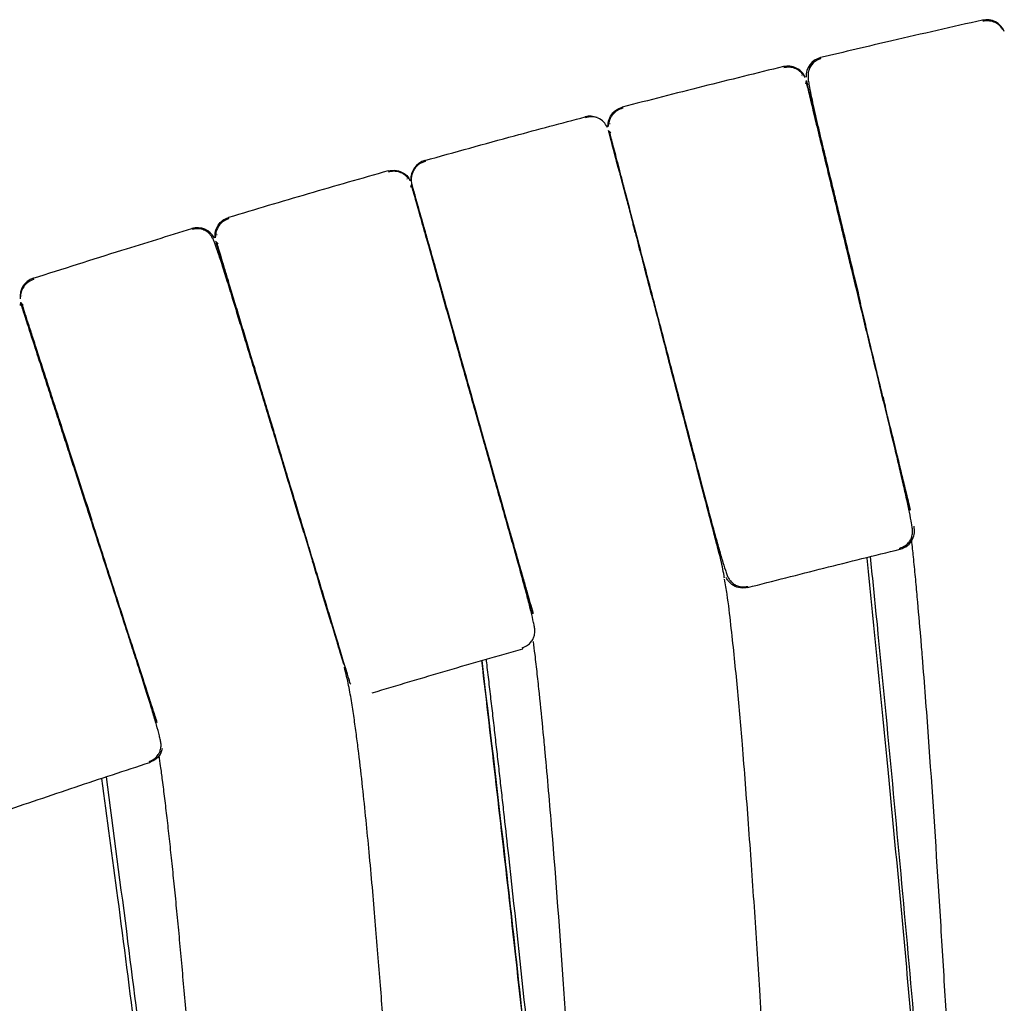
# Model space of a CAD drawing. Units: millimetres. Extents: x 100 to 3238, y 51 to 2000.
# Drawn here: x 970 to 1022, y 854 to 906 of the extents above; entities that cross this region are included whole.
import ezdxf

# ---------------------------------------------------------------- set-up
doc = ezdxf.new("R2010")
doc.units = ezdxf.units.MM
doc.header["$LTSCALE"] = 10

msp = doc.modelspace()

# ---------------------------------------------------------------- linework, layer by layer
at = {"color": 7, "linetype": 'Continuous', "lineweight": 25}
for p, q in [((1021.55, 905.257), (1021.549, 905.256)), ((1011.127, 902.847), (1011.118, 902.844)), ((1011.375, 902.521), (1011.357, 902.596)), ((1011.373, 902.531), (1011.36, 902.583)), ((1011.36, 902.583), (1011.369, 902.544)), ((1001.078, 900.321), (1001.069, 900.32)), ((1001.5, 898.041), (1001.008, 899.924)), ((991.373, 898.405), (991.39, 898.343)), ((990.441, 897.428), (990.432, 897.424)), ((990.608, 897.353), (990.57, 897.4)), ((990.693, 897.123), (990.704, 897.087)), ((980.402, 894.48), (980.385, 894.362)), ((980.417, 894.183), (980.421, 894.17)), ((980.497, 894.517), (980.488, 894.516)), ((970.242, 890.913), (970.221, 890.977)), ((970.282, 891.316), (970.281, 891.315)), ((1014.176, 890.919), (1014.452, 889.777)), ((996.961, 874.913), (996.884, 875.186)), ((996.969, 874.873), (997.01, 874.675)), ((997.024, 874.69), (997.002, 874.766)), ((997.019, 874.706), (997.024, 874.69)), ((986.806, 873.089), (986.8, 873.107)), ((987.125, 872.036), (986.96, 872.58)), ((987.381, 871.189), (987.377, 871.202)), ((987.454, 871.021), (987.493, 870.977)), ((977.345, 868.972), (977.345, 868.973))]:
    msp.add_line(p, q, dxfattribs=at)
at = {"color": 7, "linetype": 'Continuous', "lineweight": 25, "flags": 128}
msp.add_lwpolyline([(1000.885, 900.235), (1000.926, 900.159), (1000.93, 900.151)], dxfattribs=at)
at = {"color": 7, "linetype": 'Continuous', "lineweight": 25}
for centre, start, end in [((1020.797, 904.777), 22.975, 102.5864), ((1012.332, 902.818), 103.4737, 183.0717), ((1000.027, 899.722), 68.1867, 104.769), ((991.643, 897.442), 105.6557, 184.4592), ((979.464, 893.88), 27.3529, 106.9507), ((971.173, 891.283), 107.8378, 187.4487)]:
    msp.add_arc(centre, 1, start, end, dxfattribs=at)
for points, knots in [([(1020.579, 905.753), (1018.994, 905.395), (1016.164, 904.757), (1013.341, 904.086), (1012.099, 903.79)], [0, 0, 0, 0, 0.559999, 1, 1, 1, 1]), ([(1021.638, 905.278), (1021.574, 905.357), (1021.444, 905.516), (1021.171, 905.664), (1020.877, 905.731), (1020.685, 905.704), (1020.593, 905.691)], [0, 0, 0, 0, 0.255448, 0.51492, 0.766433, 1, 1, 1, 1]), ([(1021.718, 905.167), (1021.692, 905.221), (1021.657, 905.295), (1021.616, 905.276), (1021.604, 905.271)], [0, 0, 0, 0, 0.72125, 1, 1, 1, 1]), ([(1011.272, 902.756), (1011.24, 902.831), (1011.151, 903.041), (1010.858, 903.248), (1010.496, 903.368), (1010.266, 903.336), (1010.151, 903.32)], [0, 0, 0, 0, 0.176697, 0.496763, 0.747962, 1, 1, 1, 1]), ([(1012.114, 903.729), (1012.07, 903.717), (1011.982, 903.691), (1011.862, 903.629), (1011.756, 903.554), (1011.631, 903.433), (1011.521, 903.261), (1011.446, 903.031), (1011.43, 902.786), (1011.462, 902.542), (1011.521, 902.199), (1011.613, 901.735), (1011.739, 901.15), (1011.882, 900.522), (1012.035, 899.868), (1012.196, 899.191), (1012.373, 898.458), (1012.578, 897.61), (1012.79, 896.731), (1013.002, 895.852), (1013.206, 895.01), (1013.428, 894.091), (1013.668, 893.098), (1013.925, 892.034), (1014.102, 891.299), (1014.193, 890.923)], [0, 0, 0, 0, 0.007329, 0.014751, 0.022436, 0.030552, 0.048647, 0.070192, 0.105536, 0.14936, 0.195536, 0.261818, 0.324637, 0.384104, 0.440306, 0.493322, 0.545682, 0.604408, 0.669921, 0.717379, 0.76786, 0.821367, 0.877893, 0.937434, 1, 1, 1, 1]), ([(1012.114, 903.729), (1012.114, 903.729), (1012.099, 903.791), (1012.099, 903.791), (1012.099, 903.79)], [0, 0, 0, 0, 0.006943, 1, 1, 1, 1]), ([(1010.151, 903.32), (1008.743, 902.974), (1005.925, 902.283), (1003.115, 901.558), (1001.71, 901.196)], [0, 0, 0, 0, 0.500001, 1, 1, 1, 1]), ([(1011.207, 902.875), (1011.142, 902.949), (1011.011, 903.096), (1010.749, 903.236), (1010.458, 903.304), (1010.264, 903.274), (1010.166, 903.259)], [0, 0, 0, 0, 0.250372, 0.500322, 0.749719, 1, 1, 1, 1]), ([(1011.294, 902.767), (1011.265, 902.822), (1011.227, 902.893), (1011.189, 902.872), (1011.18, 902.867)], [0, 0, 0, 0, 0.762489, 1, 1, 1, 1]), ([(1011.318, 902.416), (1011.329, 902.474), (1011.344, 902.55), (1011.355, 902.538), (1011.357, 902.534)], [0, 0, 0, 0, 0.755156, 1, 1, 1, 1]), ([(1016.243, 878.109), (1016.29, 878.123), (1016.382, 878.15), (1016.505, 878.216), (1016.61, 878.292), (1016.727, 878.408), (1016.828, 878.568), (1016.9, 878.773), (1016.922, 878.981), (1016.9, 879.171), (1016.851, 879.478), (1016.761, 879.957), (1016.611, 880.66), (1016.425, 881.478), (1016.21, 882.401), (1015.967, 883.417), (1015.703, 884.51), (1015.422, 885.671), (1015.131, 886.879), (1014.832, 888.115), (1014.531, 889.363), (1014.23, 890.608), (1013.958, 891.734), (1013.716, 892.739), (1013.496, 893.649), (1013.268, 894.593), (1013.028, 895.586), (1012.779, 896.617), (1012.526, 897.665), (1012.275, 898.706), (1012.062, 899.589), (1011.886, 900.317), (1011.744, 900.903), (1011.616, 901.435), (1011.505, 901.895), (1011.411, 902.281), (1011.37, 902.452), (1011.349, 902.539)], [0, 0, 0, 0, 0.0041579, 0.0081186, 0.0119947, 0.0159071, 0.0242642, 0.0339363, 0.0496025, 0.0689438, 0.0896079, 0.1305695, 0.1711084, 0.2112866, 0.2511485, 0.2907498, 0.3300534, 0.3687648, 0.4068601, 0.4443406, 0.4812061, 0.5174535, 0.553078, 0.5793953, 0.6056636, 0.6339905, 0.6647844, 0.6980423, 0.7337694, 0.7719648, 0.8126249, 0.8411124, 0.8706969, 0.9013768, 0.9331522, 0.9660276, 1, 1, 1, 1]), ([(1014.176, 890.919), (1014.099, 891.241), (1013.649, 893.105), (1012.934, 896.065), (1012.147, 899.325), (1011.536, 901.854), (1011.359, 902.586), (1011.36, 902.583)], [0.5000058, 0.5000058, 0.5000058, 0.5000058, 0.5263084, 0.652624, 0.7473616, 0.852626, 1, 1, 1, 1]), ([(1011.36, 902.583), (1011.362, 902.574), (1011.365, 902.561), (1011.399, 902.42), (1011.41, 902.375)], [0, 0, 0, 0, 0.67485, 1, 1, 1, 1]), ([(1011.6, 901.589), (1011.624, 901.49), (1011.686, 901.233), (1011.816, 900.694), (1011.986, 899.991), (1012.182, 899.177), (1012.334, 898.55), (1012.424, 898.177), (1012.436, 898.129)], [0, 0, 0, 0, 0.130205, 0.337737, 0.547474, 0.758341, 0.969203, 1, 1, 1, 1]), ([(1000.965, 900.169), (1000.966, 900.234), (1000.969, 900.43), (1001.084, 900.743), (1001.341, 901.054), (1001.587, 901.149), (1001.71, 901.196)], [0, 0, 0, 0, 0.143034, 0.429164, 0.714227, 1, 1, 1, 1]), ([(1001.726, 901.136), (1001.633, 901.103), (1001.447, 901.037), (1001.222, 900.84), (1001.054, 900.594), (1001.009, 900.402), (1000.987, 900.306)], [0, 0, 0, 0, 0.250038, 0.499903, 0.750062, 1, 1, 1, 1]), ([(1001.726, 901.135), (1001.726, 901.136), (1001.71, 901.197), (1001.71, 901.197), (1001.71, 901.196)], [0, 0, 0, 0, 0.0069429, 1, 1, 1, 1]), ([(1001.71, 901.196), (1001.71, 901.197), (1001.71, 901.197), (1001.726, 901.136), (1001.726, 901.135)], [0, 0, 0, 0, 0.9930571, 1, 1, 1, 1]), ([(991.373, 898.405), (992.938, 898.84), (995.734, 899.617), (998.538, 900.362), (999.772, 900.689)], [0, 0, 0, 0, 0.56, 1, 1, 1, 1]), ([(1000.932, 900.147), (1000.873, 900.246), (1000.752, 900.447), (1000.45, 900.641), (1000.106, 900.719), (999.89, 900.668), (999.784, 900.642)], [0, 0, 0, 0, 0.246345, 0.501958, 0.756348, 1, 1, 1, 1]), ([(1001.014, 900.311), (1001.004, 900.312), (1000.961, 900.312), (1000.963, 900.231), (1000.964, 900.169)], [0, 0, 0, 0, 0.233513, 1, 1, 1, 1]), ([(1001.515, 897.984), (1001.428, 898.318), (1001.253, 898.988), (1001.081, 899.645), (1000.994, 899.975)], [0, 0, 0, 0, 0.49808, 1, 1, 1, 1]), ([(1001.001, 899.951), (1001.005, 899.935), (1001.014, 899.899), (1001.091, 899.607), (1001.217, 899.123), (1001.394, 898.448), (1001.615, 897.602), (1001.878, 896.599), (1002.178, 895.453), (1002.509, 894.188), (1002.867, 892.822), (1003.244, 891.379), (1003.635, 889.886), (1003.9, 888.874), (1004.032, 888.367)], [0, 0, 0, 0, 0.063968, 0.149063, 0.234168, 0.319263, 0.404363, 0.489462, 0.57456, 0.659659, 0.744755, 0.829859, 0.914943, 1, 1, 1, 1]), ([(1001.002, 899.945), (1001.003, 899.943), (1001.004, 899.94), (1001.015, 899.895), (1001.018, 899.885)], [0, 0, 0, 0, 0.795614, 1, 1, 1, 1]), ([(1001.009, 899.919), (1001.01, 899.916), (1001.014, 899.9), (1001.035, 899.821), (1001.052, 899.757)], [0, 0, 0, 0, 0.179133, 1, 1, 1, 1]), ([(1001.018, 899.935), (1001.019, 899.938), (1001.022, 899.955), (1001.07, 899.894), (1001.107, 899.849)], [0, 0, 0, 0, 0.242704, 1, 1, 1, 1]), ([(1001.023, 899.942), (1001.046, 899.856), (1001.09, 899.685), (1001.191, 899.301), (1001.311, 898.843), (1001.449, 898.314), (1001.602, 897.73), (1001.792, 897.006), (1002.022, 896.126), (1002.293, 895.09), (1002.566, 894.047), (1002.835, 893.021), (1003.093, 892.033), (1003.339, 891.094), (1003.576, 890.187), (1003.838, 889.188), (1004.131, 888.067), (1004.455, 886.829), (1004.78, 885.587), (1005.102, 884.356), (1005.417, 883.153), (1005.72, 881.996), (1006.004, 880.908), (1006.271, 879.899), (1006.517, 878.983), (1006.741, 878.174), (1006.941, 877.485), (1007.088, 877.019), (1007.189, 876.726), (1007.26, 876.548), (1007.377, 876.374), (1007.538, 876.229), (1007.705, 876.137), (1007.863, 876.091), (1007.992, 876.074), (1008.132, 876.074), (1008.226, 876.094), (1008.274, 876.104)], [0, 0, 0, 0, 0.033974, 0.066849, 0.098626, 0.129306, 0.15889, 0.187378, 0.228038, 0.266233, 0.30196, 0.335219, 0.366013, 0.394339, 0.420604, 0.446914, 0.482524, 0.518765, 0.555635, 0.593122, 0.631215, 0.669919, 0.70922, 0.748827, 0.788691, 0.828867, 0.869404, 0.910366, 0.93103, 0.950369, 0.966033, 0.975706, 0.984075, 0.987996, 0.99188, 0.995843, 1, 1, 1, 1]), ([(1001.256, 898.974), (1001.266, 898.936), (1001.32, 898.731), (1001.456, 898.212), (1001.665, 897.414), (1001.912, 896.469), (1002.189, 895.412), (1002.49, 894.261), (1002.808, 893.046), (1003.135, 891.795), (1003.452, 890.585), (1003.751, 889.442), (1003.94, 888.722), (1004.032, 888.367)], [0, 0, 0, 0, 0.023039, 0.12526, 0.228856, 0.333109, 0.437267, 0.540584, 0.64235, 0.741918, 0.838725, 0.920716, 1, 1, 1, 1]), ([(991.386, 898.359), (991.268, 898.312), (991.087, 898.24), (990.896, 898.057), (990.777, 897.889), (990.696, 897.701), (990.639, 897.443), (990.671, 897.252), (990.692, 897.127)], [0, 0, 0, 0, 0.239432, 0.368349, 0.500001, 0.63166, 0.760565, 1, 1, 1, 1]), ([(989.444, 897.861), (988.05, 897.462), (985.26, 896.664), (982.48, 895.833), (981.09, 895.417)], [0, 0, 0, 0, 0.4999399, 1, 1, 1, 1]), ([(989.444, 897.861), (989.591, 897.883), (989.885, 897.927), (990.269, 897.755), (990.511, 897.545), (990.576, 897.393), (990.595, 897.347)], [0, 0, 0, 0, 0.319678, 0.639463, 0.891346, 1, 1, 1, 1]), ([(990.519, 897.46), (990.451, 897.531), (990.316, 897.674), (990.046, 897.801), (989.752, 897.856), (989.559, 897.819), (989.462, 897.8)], [0, 0, 0, 0, 0.249918, 0.500082, 0.749953, 1, 1, 1, 1]), ([(1001.539, 897.892), (1001.532, 897.92), (1001.517, 897.976), (1001.515, 897.984), (1001.514, 897.988)], [0, 0, 0, 0, 0.496238, 1, 1, 1, 1]), ([(1001.517, 897.978), (1001.517, 897.976), (1001.524, 897.952), (1001.574, 897.761), (1001.672, 897.387), (1001.818, 896.827), (1002.007, 896.105), (1002.236, 895.23), (1002.499, 894.225), (1002.789, 893.12), (1003.095, 891.949), (1003.409, 890.749), (1003.723, 889.551), (1003.931, 888.756), (1004.032, 888.367)], [0, 0, 0, 0, 0.008725, 0.094785, 0.183936, 0.275553, 0.368894, 0.463121, 0.557345, 0.650687, 0.742304, 0.831455, 0.917515, 1, 1, 1, 1]), ([(1012.536, 897.714), (1012.569, 897.578), (1012.678, 897.125), (1012.838, 896.463), (1012.968, 895.923), (1013.011, 895.745)], [0, 0, 0, 0, 0.223646, 0.743913, 1, 1, 1, 1]), ([(990.608, 897.353), (990.578, 897.407), (990.538, 897.477), (990.501, 897.454), (990.492, 897.449)], [0, 0, 0, 0, 0.763052, 1, 1, 1, 1]), ([(990.706, 897.078), (990.703, 897.088), (990.682, 897.165), (990.681, 897.168), (990.68, 897.171)], [0, 0, 0, 0, 0.131548, 1, 1, 1, 1]), ([(990.648, 897.002), (990.656, 897.06), (990.667, 897.137), (990.678, 897.125), (990.68, 897.122)], [0, 0, 0, 0, 0.753641, 1, 1, 1, 1]), ([(996.492, 872.9), (996.538, 872.916), (996.629, 872.946), (996.75, 873.017), (996.852, 873.097), (996.965, 873.217), (997.063, 873.38), (997.128, 873.587), (997.141, 873.796), (997.113, 873.985), (997.051, 874.29), (996.942, 874.766), (996.765, 875.462), (996.548, 876.273), (996.297, 877.187), (996.016, 878.193), (995.71, 879.275), (995.385, 880.426), (995.048, 881.622), (994.702, 882.846), (994.354, 884.081), (994.006, 885.312), (993.692, 886.427), (993.411, 887.422), (993.157, 888.323), (992.893, 889.258), (992.615, 890.241), (992.327, 891.262), (992.034, 892.301), (991.743, 893.332), (991.496, 894.206), (991.293, 894.927), (991.129, 895.508), (990.981, 896.033), (990.853, 896.488), (990.745, 896.87), (990.697, 897.039), (990.673, 897.126)], [0, 0, 0, 0, 0.004157, 0.00812, 0.012004, 0.015926, 0.024294, 0.033967, 0.04963, 0.06897, 0.089636, 0.130604, 0.171148, 0.21133, 0.251196, 0.290802, 0.330106, 0.368814, 0.406905, 0.444383, 0.481238, 0.517465, 0.553076, 0.579392, 0.605663, 0.633991, 0.664784, 0.698039, 0.733764, 0.771959, 0.812622, 0.841111, 0.870696, 0.901375, 0.933149, 0.966026, 1, 1, 1, 1]), ([(990.696, 897.113), (990.698, 897.108), (990.705, 897.082), (990.761, 896.884), (990.864, 896.518), (991.012, 895.994), (991.197, 895.338), (991.419, 894.553), (991.674, 893.649), (991.958, 892.641), (992.269, 891.539), (992.602, 890.36), (992.953, 889.117), (993.316, 887.829), (993.688, 886.512), (994.063, 885.183), (994.436, 883.86), (994.803, 882.56), (995.159, 881.3), (995.498, 880.097), (995.817, 878.968), (996.111, 877.926), (996.376, 876.985), (996.609, 876.161), (996.809, 875.451), (996.91, 875.092), (996.961, 874.913)], [0, 0, 0, 0, 0.010609, 0.05363, 0.096647, 0.139663, 0.18268, 0.225695, 0.268711, 0.311729, 0.354747, 0.397764, 0.440779, 0.483796, 0.526814, 0.569831, 0.612847, 0.655867, 0.698885, 0.741896, 0.784913, 0.827932, 0.870947, 0.913965, 0.956987, 1, 1, 1, 1]), ([(996.96, 874.915), (996.901, 875.126), (996.782, 875.548), (996.537, 876.414), (996.253, 877.423), (995.929, 878.571), (995.573, 879.831), (995.189, 881.19), (994.785, 882.625), (994.366, 884.11), (993.939, 885.622), (993.513, 887.133), (993.094, 888.618), (992.689, 890.053), (992.305, 891.413), (991.949, 892.672), (991.628, 893.812), (991.346, 894.81), (991.109, 895.651), (990.919, 896.323), (990.787, 896.794), (990.715, 897.045), (990.706, 897.079), (990.705, 897.083)], [0, 0, 0, 0, 0.050646, 0.1013, 0.151953, 0.201482, 0.251008, 0.300525, 0.35005, 0.399568, 0.449069, 0.498577, 0.548104, 0.597633, 0.64715, 0.696674, 0.746201, 0.795729, 0.845254, 0.894774, 0.944302, 0.99383, 1, 1, 1, 1]), ([(990.722, 897.022), (990.739, 896.964), (990.778, 896.825), (990.891, 896.423), (991.04, 895.896), (991.207, 895.303), (991.405, 894.603), (991.63, 893.803), (991.881, 892.917), (992.152, 891.955), (992.389, 891.114), (992.54, 890.579), (992.59, 890.403)], [0, 0, 0, 0, 0.09587, 0.2273, 0.328345, 0.430991, 0.534728, 0.63902, 0.743313, 0.847053, 0.949699, 1, 1, 1, 1]), ([(990.762, 896.88), (990.759, 896.89), (990.741, 896.954), (990.734, 896.981), (990.727, 897.003)], [0, 0, 0, 0, 0.141877, 1, 1, 1, 1]), ([(995.159, 881.297), (995.146, 881.343), (995.018, 881.798), (994.761, 882.71), (994.396, 884.003), (994.035, 885.281), (993.681, 886.535), (993.33, 887.779), (992.977, 889.033), (992.625, 890.277), (992.284, 891.486), (991.961, 892.63), (991.664, 893.683), (991.399, 894.623), (991.175, 895.417), (991.025, 895.948), (990.964, 896.164), (990.95, 896.214)], [0, 0, 0, 0, 0.00864, 0.084153, 0.158185, 0.23031, 0.298615, 0.368413, 0.440617, 0.514881, 0.590784, 0.667843, 0.745531, 0.823288, 0.900557, 0.976799, 1, 1, 1, 1]), ([(980.409, 894.364), (980.399, 894.444), (980.37, 894.671), (980.517, 894.998), (980.769, 895.285), (980.983, 895.373), (981.09, 895.418)], [0, 0, 0, 0, 0.176705, 0.496764, 0.747965, 1, 1, 1, 1]), ([(981.108, 895.357), (981.017, 895.321), (980.834, 895.248), (980.617, 895.043), (980.462, 894.789), (980.424, 894.596), (980.405, 894.5)], [0, 0, 0, 0, 0.250279, 0.499674, 0.749628, 1, 1, 1, 1]), ([(981.109, 895.357), (981.108, 895.357), (981.09, 895.418), (981.09, 895.418), (981.09, 895.418)], [0, 0, 0, 0, 0.006945, 1, 1, 1, 1]), ([(1013.139, 895.216), (1013.139, 895.215), (1013.251, 894.755), (1013.484, 893.786), (1013.831, 892.348), (1014.063, 891.389), (1014.176, 890.919)], [0, 0, 0, 0, 0.000908, 0.346542, 0.680201, 1, 1, 1, 1]), ([(970.867, 892.235), (972.414, 892.729), (975.178, 893.612), (977.952, 894.463), (979.173, 894.837)], [0, 0, 0, 0, 0.559998, 1, 1, 1, 1]), ([(983.903, 882.674), (983.784, 883.065), (983.547, 883.848), (983.189, 885.018), (982.837, 886.171), (982.493, 887.292), (982.164, 888.369), (981.853, 889.388), (981.566, 890.334), (981.275, 891.291), (980.987, 892.228), (980.713, 893.089), (980.527, 893.641), (980.406, 893.974), (980.33, 894.165), (980.27, 894.316), (980.187, 894.463), (980.049, 894.62), (979.862, 894.744), (979.673, 894.808), (979.518, 894.833), (979.351, 894.831), (979.242, 894.804), (979.187, 894.791)], [0, 0, 0, 0, 0.065368, 0.131067, 0.19706, 0.263305, 0.329773, 0.396429, 0.463239, 0.529972, 0.61823, 0.70586, 0.793046, 0.825679, 0.858288, 0.890787, 0.919549, 0.943375, 0.96356, 0.97288, 0.981951, 0.990951, 1, 1, 1, 1]), ([(1002.391, 894.638), (1002.364, 894.741), (1002.326, 894.887), (1002.295, 895.007), (1002.285, 895.042)], [0, 0, 0, 0, 0.70577, 1, 1, 1, 1]), ([(980.433, 894.506), (980.423, 894.505), (980.379, 894.505), (980.382, 894.424), (980.385, 894.362)], [0, 0, 0, 0, 0.236343, 1, 1, 1, 1]), ([(980.421, 894.17), (980.42, 894.173), (980.653, 893.404), (981.426, 890.853), (982.362, 887.762), (983.241, 884.859), (983.79, 883.048), (983.899, 882.686)], [0, 0, 0, 0, 0.1566318, 0.2530196, 0.3494059, 0.4698882, 0.499987, 0.499987, 0.499987, 0.499987]), ([(980.421, 894.17), (980.425, 894.158), (980.432, 894.134), (980.496, 893.922), (980.577, 893.655), (980.655, 893.399), (980.681, 893.312)], [0, 0, 0, 0, 0.272874, 0.556255, 0.848997, 1, 1, 1, 1]), ([(980.448, 894.129), (980.449, 894.133), (980.452, 894.149), (980.503, 894.091), (980.543, 894.047)], [0, 0, 0, 0, 0.245838, 1, 1, 1, 1]), ([(980.453, 894.138), (980.483, 894.039), (980.542, 893.845), (980.678, 893.394), (980.841, 892.857), (981.046, 892.18), (981.293, 891.362), (981.583, 890.406), (981.878, 889.43), (982.17, 888.466), (982.452, 887.538), (982.716, 886.664), (982.965, 885.844), (983.214, 885.02), (983.485, 884.127), (983.792, 883.112), (984.135, 881.978), (984.476, 880.853), (984.806, 879.764), (985.118, 878.734), (985.437, 877.679), (985.76, 876.615), (986.078, 875.565), (986.385, 874.551), (986.672, 873.603), (986.9, 872.85), (987.074, 872.273), (987.205, 871.844), (987.311, 871.491), (987.391, 871.228), (987.444, 871.054), (987.45, 871.032), (987.454, 871.021)], [0, 0, 0, 0, 0.0380317, 0.0744519, 0.1092524, 0.1424389, 0.1841697, 0.2230322, 0.2590298, 0.2921571, 0.322414, 0.3498043, 0.3743267, 0.3975085, 0.4237606, 0.4533606, 0.4863095, 0.5226055, 0.5520321, 0.5833432, 0.6165329, 0.651603, 0.6885587, 0.7273983, 0.7681175, 0.8107146, 0.8401661, 0.8704537, 0.9015866, 0.9335559, 0.9663604, 1, 1, 1, 1]), ([(1002.679, 893.538), (1002.651, 893.644), (1002.61, 893.803), (1002.574, 893.941), (1002.562, 893.987)], [0, 0, 0, 0, 0.663, 1, 1, 1, 1]), ([(980.689, 893.285), (980.711, 893.215), (980.782, 892.98), (980.949, 892.427), (981.189, 891.636), (981.472, 890.702), (981.789, 889.655), (982.133, 888.517), (982.497, 887.315), (982.872, 886.077), (983.235, 884.881), (983.577, 883.75), (983.793, 883.037), (983.899, 882.686)], [0, 0, 0, 0, 0.043499, 0.143579, 0.245006, 0.347076, 0.449053, 0.550206, 0.649841, 0.747324, 0.842103, 0.922378, 1, 1, 1, 1]), ([(1003.313, 891.118), (1003.286, 891.218), (1003.146, 891.752), (1002.994, 892.335), (1002.878, 892.777), (1002.863, 892.836)], [0, 0, 0, 0, 0.166862, 0.89035, 1, 1, 1, 1]), ([(970.886, 892.175), (970.8, 892.139), (970.62, 892.065), (970.402, 891.858), (970.241, 891.593), (970.209, 891.39), (970.194, 891.289)], [0, 0, 0, 0, 0.233571, 0.48508, 0.744562, 1, 1, 1, 1]), ([(970.867, 892.235), (970.867, 892.235), (970.867, 892.235), (970.886, 892.175), (970.886, 892.175)], [0, 0, 0, 0, 0.993057, 1, 1, 1, 1]), ([(970.227, 891.3), (970.214, 891.299), (970.169, 891.295), (970.176, 891.212), (970.181, 891.153)], [0, 0, 0, 0, 0.2787, 1, 1, 1, 1]), ([(970.293, 890.753), (970.277, 890.805), (970.229, 890.95), (970.225, 890.965), (970.222, 890.975)], [0, 0, 0, 0, 0.356641, 1, 1, 1, 1]), ([(970.192, 890.805), (970.199, 890.864), (970.208, 890.942), (970.22, 890.93), (970.222, 890.927)], [0, 0, 0, 0, 0.754469, 1, 1, 1, 1]), ([(976.953, 866.943), (976.999, 866.961), (977.089, 866.995), (977.206, 867.069), (977.305, 867.154), (977.412, 867.278), (977.502, 867.446), (977.558, 867.655), (977.563, 867.865), (977.527, 868.052), (977.455, 868.354), (977.328, 868.826), (977.125, 869.515), (976.878, 870.317), (976.593, 871.22), (976.274, 872.214), (975.927, 873.284), (975.559, 874.421), (975.176, 875.603), (974.785, 876.813), (974.389, 878.035), (973.995, 879.252), (973.638, 880.355), (973.32, 881.338), (973.031, 882.23), (972.732, 883.153), (972.418, 884.125), (972.091, 885.134), (971.759, 886.159), (971.429, 887.178), (971.149, 888.043), (970.918, 888.755), (970.732, 889.329), (970.564, 889.85), (970.418, 890.3), (970.296, 890.678), (970.242, 890.845), (970.214, 890.93)], [0, 0, 0, 0, 0.004158, 0.008118, 0.011995, 0.015907, 0.024264, 0.033936, 0.049602, 0.068944, 0.089608, 0.130569, 0.171108, 0.211287, 0.251148, 0.29075, 0.330054, 0.368764, 0.40686, 0.44434, 0.481206, 0.517454, 0.553078, 0.579395, 0.605664, 0.633991, 0.664784, 0.698043, 0.73377, 0.771965, 0.812625, 0.841112, 0.870697, 0.901377, 0.933152, 0.966028, 1, 1, 1, 1]), ([(970.232, 890.943), (970.232, 890.942), (970.232, 890.941), (970.251, 890.883), (970.253, 890.878)], [0, 0, 0, 0, 0.918985, 1, 1, 1, 1]), ([(977.345, 868.974), (977.277, 869.182), (977.142, 869.6), (976.865, 870.456), (976.542, 871.453), (976.174, 872.589), (975.771, 873.834), (975.336, 875.177), (974.877, 876.595), (974.401, 878.064), (973.918, 879.559), (973.434, 881.053), (972.958, 882.522), (972.499, 883.94), (972.064, 885.283), (971.661, 886.528), (971.297, 887.654), (970.977, 888.641), (970.708, 889.473), (970.492, 890.139), (970.341, 890.604), (970.261, 890.853), (970.25, 890.886), (970.249, 890.89)], [0, 0, 0, 0, 0.05064, 0.101286, 0.151934, 0.201457, 0.250984, 0.30051, 0.350037, 0.399568, 0.449097, 0.498615, 0.548139, 0.597665, 0.647186, 0.69671, 0.746234, 0.795759, 0.845285, 0.894805, 0.944332, 0.993856, 1, 1, 1, 1]), ([(970.249, 890.889), (970.25, 890.888), (970.259, 890.858), (970.333, 890.632), (970.471, 890.204), (970.67, 889.589), (970.919, 888.819), (971.216, 887.903), (971.546, 886.884), (971.9, 885.79), (972.27, 884.646), (972.663, 883.435), (973.072, 882.172), (973.492, 880.874), (973.776, 879.998), (973.917, 879.559)], [0, 0, 0, 0, 0.003414, 0.090072, 0.176731, 0.26338, 0.350031, 0.43669, 0.523347, 0.602792, 0.682227, 0.761666, 0.841113, 0.920555, 1, 1, 1, 1]), ([(970.253, 890.931), (970.286, 890.83), (970.351, 890.628), (970.509, 890.142), (970.708, 889.527), (970.95, 888.778), (971.231, 887.91), (971.548, 886.932), (971.896, 885.858), (972.27, 884.701), (972.667, 883.477), (973.08, 882.202), (973.504, 880.892), (973.79, 880.007), (973.933, 879.564)], [0, 0, 0, 0, 0.08334, 0.166673, 0.249996, 0.333332, 0.416667, 0.500002, 0.583338, 0.666664, 0.749994, 0.833332, 0.916665, 1, 1, 1, 1]), ([(970.254, 890.906), (970.255, 890.909), (970.257, 890.919), (970.305, 890.873), (970.339, 890.84)], [0, 0, 0, 0, 0.2839462, 1, 1, 1, 1]), ([(1016.406, 881.687), (1016.396, 881.726), (1016.333, 881.99), (1016.192, 882.572), (1015.984, 883.433), (1015.754, 884.384), (1015.509, 885.401), (1015.251, 886.469), (1014.985, 887.572), (1014.715, 888.69), (1014.445, 889.808), (1014.265, 890.552), (1014.176, 890.919)], [0, 0, 0, 0, 0.018678, 0.128395, 0.239243, 0.350662, 0.46208, 0.572924, 0.682636, 0.790693, 0.896619, 1, 1, 1, 1]), ([(1016.788, 880.104), (1016.737, 880.317), (1016.634, 880.744), (1016.422, 881.618), (1016.176, 882.637), (1015.896, 883.798), (1015.589, 885.07), (1015.258, 886.442), (1014.908, 887.891), (1014.549, 889.377), (1014.307, 890.38), (1014.187, 890.874)], [0, 0, 0, 0, 0.113125, 0.226265, 0.339408, 0.450039, 0.560677, 0.671313, 0.781954, 0.892601, 1, 1, 1, 1]), ([(970.535, 890.006), (970.566, 889.912), (970.61, 889.776), (970.669, 889.592), (970.687, 889.536)], [0, 0, 0, 0, 0.694612, 1, 1, 1, 1]), ([(992.739, 889.874), (992.873, 889.4), (993.136, 888.469), (993.54, 887.035), (993.939, 885.623), (994.338, 884.208), (994.74, 882.781), (995.062, 881.642), (995.241, 881.008), (995.292, 880.828)], [0, 0, 0, 0, 0.161863, 0.318116, 0.46788, 0.617644, 0.773899, 0.935766, 1, 1, 1, 1]), ([(970.794, 889.206), (970.804, 889.176), (970.877, 888.95), (971.045, 888.431), (971.3, 887.643), (971.499, 887.028), (971.618, 886.663), (971.632, 886.617)], [0, 0, 0, 0, 0.047012, 0.348973, 0.652562, 0.956141, 1, 1, 1, 1]), ([(1003.893, 888.901), (1003.891, 888.907), (1003.863, 889.016), (1003.834, 889.124), (1003.808, 889.226)], [0, 0, 0, 0, 0.054809, 1, 1, 1, 1]), ([(1004.032, 888.367), (1004.165, 887.861), (1004.43, 886.848), (1004.821, 885.354), (1005.199, 883.912), (1005.556, 882.545), (1005.888, 881.279), (1006.19, 880.125), (1006.455, 879.11), (1006.683, 878.239), (1006.794, 877.816), (1006.85, 877.604)], [0, 0, 0, 0, 0.110264, 0.220575, 0.330876, 0.44114, 0.551413, 0.661704, 0.774481, 0.887247, 1, 1, 1, 1]), ([(1006.85, 877.602), (1006.803, 877.782), (1006.709, 878.143), (1006.522, 878.856), (1006.305, 879.684), (1006.057, 880.631), (1005.783, 881.678), (1005.478, 882.844), (1005.143, 884.123), (1004.783, 885.501), (1004.41, 886.923), (1004.158, 887.886), (1004.032, 888.367)], [0, 0, 0, 0, 0.096801, 0.193602, 0.29041, 0.387202, 0.484004, 0.580815, 0.685609, 0.790411, 0.895208, 1, 1, 1, 1]), ([(1004.032, 888.367), (1004.102, 888.1), (1004.243, 887.561), (1004.499, 886.584), (1004.8, 885.436), (1005.138, 884.145), (1005.465, 882.895), (1005.773, 881.715), (1006.057, 880.63), (1006.311, 879.661), (1006.529, 878.828), (1006.713, 878.127), (1006.805, 877.775), (1006.85, 877.602)], [0, 0, 0, 0, 0.058139, 0.117374, 0.213943, 0.312444, 0.412249, 0.512671, 0.613007, 0.712548, 0.810623, 0.906618, 1, 1, 1, 1]), ([(1005.515, 882.703), (1005.486, 882.813), (1005.37, 883.256), (1005.124, 884.196), (1004.781, 885.508), (1004.404, 886.947), (1004.155, 887.9), (1004.032, 888.367)], [0, 0, 0, 0, 0.064971, 0.261428, 0.516943, 0.763596, 1, 1, 1, 1]), ([(973.917, 879.559), (973.769, 880.018), (973.465, 880.956), (973.008, 882.37), (972.588, 883.664), (972.215, 884.816), (971.89, 885.822), (971.585, 886.764), (971.374, 887.416), (971.275, 887.722), (971.26, 887.767)], [0, 0, 0, 0, 0.150215, 0.306938, 0.469288, 0.594111, 0.720904, 0.849043, 0.977867, 1, 1, 1, 1]), ([(971.766, 886.204), (971.808, 886.074), (971.872, 885.876), (971.943, 885.657), (971.968, 885.581)], [0, 0, 0, 0, 0.654193, 1, 1, 1, 1]), ([(1015.354, 886.044), (1015.393, 885.88), (1015.439, 885.69), (1015.482, 885.514), (1015.487, 885.49)], [0, 0, 0, 0, 0.865225, 1, 1, 1, 1]), ([(972.226, 884.785), (972.335, 884.446), (972.589, 883.661), (973.008, 882.369), (973.465, 880.957), (973.769, 880.018), (973.917, 879.559)], [0, 0, 0, 0, 0.2072245, 0.4814852, 0.7462401, 1, 1, 1, 1]), ([(1015.737, 884.458), (1015.81, 884.156), (1015.962, 883.524), (1016.172, 882.657), (1016.367, 881.847), (1016.536, 881.15), (1016.679, 880.557), (1016.752, 880.253), (1016.788, 880.102)], [0, 0, 0, 0, 0.1578458, 0.3303509, 0.5028594, 0.6744458, 0.8384439, 1, 1, 1, 1]), ([(985.038, 878.927), (984.944, 879.235), (984.715, 879.994), (984.332, 881.259), (984.043, 882.21), (983.899, 882.686)], [0, 0, 0, 0, 0.255091, 0.627553, 1, 1, 1, 1]), ([(983.899, 882.686), (983.899, 882.686), (984.041, 882.182), (984.359, 881.183), (984.801, 879.704), (985.235, 878.278), (985.644, 876.926), (986.023, 875.674), (986.369, 874.532), (986.673, 873.529), (986.934, 872.667), (987.061, 872.248), (987.124, 872.038)], [0, 0, 0, 0, 0.000035, 0.110311, 0.220597, 0.330878, 0.441142, 0.551414, 0.661693, 0.774475, 0.887239, 1, 1, 1, 1]), ([(983.899, 882.686), (983.979, 882.422), (984.141, 881.889), (984.433, 880.922), (984.737, 879.921), (984.95, 879.217), (985.038, 878.927)], [0, 0, 0, 0, 0.206638, 0.417171, 0.760397, 1, 1, 1, 1]), ([(985.011, 879.014), (984.924, 879.302), (984.699, 880.046), (984.325, 881.282), (984.039, 882.225), (983.899, 882.686)], [0, 0, 0, 0, 0.243906, 0.629975, 1, 1, 1, 1]), ([(1005.893, 881.259), (1005.829, 881.504), (1005.74, 881.842), (1005.643, 882.215), (1005.616, 882.317)], [0, 0, 0, 0, 0.727664, 1, 1, 1, 1]), ([(995.176, 881.243), (995.183, 881.22), (995.293, 880.833), (995.495, 880.12), (995.778, 879.12), (996.043, 878.186), (996.289, 877.322), (996.512, 876.537), (996.71, 875.842), (996.885, 875.234), (996.977, 874.915), (997.023, 874.755)], [0, 0, 0, 0, 0.008051, 0.131488, 0.255085, 0.378853, 0.502767, 0.626834, 0.751069, 0.875467, 1, 1, 1, 1]), ([(1006.85, 877.602), (1006.811, 877.752), (1006.732, 878.055), (1006.577, 878.645), (1006.396, 879.338), (1006.184, 880.148), (1006.019, 880.776), (1005.921, 881.152), (1005.907, 881.203)], [0, 0, 0, 0, 0.185814, 0.374438, 0.571778, 0.770177, 0.968575, 1, 1, 1, 1]), ([(1016.406, 881.687), (1016.413, 881.657), (1016.501, 881.294), (1016.636, 880.735), (1016.738, 880.313), (1016.789, 880.102)], [0, 0, 0, 0, 0.043583, 0.521797, 1, 1, 1, 1]), ([(1016.789, 880.102), (1016.753, 880.25), (1016.681, 880.549), (1016.57, 881.009), (1016.489, 881.342), (1016.463, 881.451)], [0, 0, 0, 0, 0.396319, 0.802418, 1, 1, 1, 1]), ([(973.917, 879.559), (974.081, 879.053), (974.409, 878.041), (974.892, 876.55), (975.357, 875.112), (975.797, 873.753), (976.202, 872.503), (976.565, 871.383), (976.879, 870.411), (977.147, 869.583), (977.279, 869.176), (977.345, 868.972)], [0, 0, 0, 0, 0.111998, 0.2239971, 0.3359967, 0.4479974, 0.5599916, 0.6699951, 0.7799968, 0.89, 1, 1, 1, 1]), ([(977.345, 868.972), (977.299, 869.116), (977.204, 869.407), (977.023, 869.968), (976.81, 870.626), (976.564, 871.385), (976.289, 872.234), (975.988, 873.163), (975.666, 874.158), (975.328, 875.204), (974.978, 876.283), (974.624, 877.378), (974.27, 878.472), (974.034, 879.2), (973.917, 879.559)], [0, 0, 0, 0, 0.079605, 0.161175, 0.244385, 0.328864, 0.414216, 0.500009, 0.585801, 0.671151, 0.75563, 0.838833, 0.920397, 1, 1, 1, 1]), ([(1016.258, 878.047), (1016.396, 878.1), (1016.672, 878.206), (1016.921, 878.547), (1017.037, 878.91), (1017.008, 879.139), (1016.993, 879.254)], [0, 0, 0, 0, 0.2798, 0.559171, 0.779895, 1, 1, 1, 1]), ([(995.858, 878.823), (995.903, 878.661), (996.041, 878.174), (996.247, 877.444), (996.473, 876.641), (996.668, 875.95), (996.834, 875.364), (996.919, 875.063), (996.961, 874.913)], [0, 0, 0, 0, 0.092458, 0.278356, 0.464257, 0.649166, 0.825899, 1, 1, 1, 1]), ([(1016.258, 878.047), (1016.25, 878.052), (1016.243, 878.056), (1016.243, 878.109), (1016.243, 878.109)], [0, 0, 0, 0, 0.999812, 1, 1, 1, 1]), ([(1016.85, 878.5), (1016.881, 878.217), (1016.95, 877.582), (1017.047, 876.598), (1017.178, 875.197), (1017.299, 873.799), (1017.499, 871.356), (1017.841, 866.827), (1018.162, 861.961), (1018.419, 857.795), (1018.543, 855.712), (1018.706, 852.937), (1018.863, 850.162), (1019.014, 847.388), (1019.126, 845.308), (1019.235, 843.229), (1019.378, 840.456), (1019.517, 837.685), (1019.652, 834.913), (1019.751, 832.835), (1019.881, 830.065), (1020.007, 827.294), (1020.222, 822.447), (1020.397, 818.292), (1020.563, 814.138), (1020.644, 812.061), (1020.75, 809.292), (1020.851, 806.522), (1020.949, 803.753), (1021.02, 801.676), (1021.111, 798.907), (1021.198, 796.137), (1021.279, 793.367), (1021.337, 791.29), (1021.391, 789.212), (1021.443, 787.135), (1021.49, 785.057), (1021.577, 780.9), (1021.648, 776.256), (1021.67, 771.122), (1021.651, 768.169), (1021.61, 766.1), (1021.567, 764.621), (1021.516, 763.436), (1021.449, 762.397), (1021.396, 761.802), (1021.354, 761.351), (1021.301, 761.047), (1021.273, 760.892)], [0, 0, 0, 0, 0.00713, 0.015979, 0.024828, 0.042526, 0.051375, 0.086771, 0.157564, 0.175262, 0.19296, 0.210658, 0.246054, 0.263752, 0.28145, 0.299148, 0.316846, 0.352243, 0.369941, 0.387639, 0.405337, 0.440733, 0.458431, 0.529223, 0.546922, 0.56462, 0.582318, 0.617714, 0.635412, 0.65311, 0.670808, 0.706204, 0.723902, 0.7416, 0.759299, 0.776997, 0.794695, 0.812393, 0.883185, 0.913297, 0.943409, 0.958467, 0.965996, 0.981055, 0.988584, 0.992349, 0.996113, 1, 1, 1, 1]), ([(1007.064, 876.532), (1007.058, 876.572), (1007.004, 876.924), (1006.922, 877.284), (1006.85, 877.602)], [0, 0, 0, 0, 0.11583, 1, 1, 1, 1]), ([(1008.29, 876.042), (1009.616, 876.384), (1012.268, 877.068), (1014.928, 877.721), (1016.258, 878.047)], [0, 0, 0, 0, 0.500001, 1, 1, 1, 1]), ([(1014.511, 877.579), (1014.89, 873.828), (1015.675, 866.053), (1016.767, 854.272), (1017.93, 841.125), (1019.106, 826.888), (1019.913, 816.104), (1020.339, 809.868), (1020.451, 808.18), (1020.561, 806.494), (1020.666, 804.825), (1020.766, 803.191), (1020.86, 801.613), (1020.947, 800.093), (1021.01, 798.941), (1021.054, 798.121), (1021.082, 797.598), (1021.112, 797.026), (1021.143, 796.405), (1021.177, 795.733), (1021.214, 794.963), (1021.243, 794.342), (1021.26, 793.962), (1021.263, 793.887)], [0, 0, 0, 0, 0.1341922, 0.2782016, 0.4222111, 0.6054955, 0.7887804, 0.8089418, 0.8291033, 0.8492648, 0.8693848, 0.8889503, 0.9078083, 0.9259589, 0.9434019, 0.9490941, 0.9553314, 0.9621725, 0.9696175, 0.9776661, 0.9863185, 0.997291, 1, 1, 1, 1]), ([(1021.178, 796.699), (1021.133, 797.665), (1020.915, 802.333), (1020.373, 810.69), (1019.595, 821.776), (1018.586, 834.732), (1017.359, 849.563), (1016.092, 863.495), (1015.202, 872.862), (1014.812, 876.66), (1014.708, 877.663)], [0, 0, 0, 0, 0.035789, 0.172802, 0.309815, 0.446827, 0.653258, 0.859689, 0.962909, 1, 1, 1, 1]), ([(986.479, 874.167), (986.44, 874.297), (986.321, 874.689), (986.095, 875.436), (985.808, 876.384), (985.6, 877.07), (985.497, 877.411)], [0, 0, 0, 0, 0.143728, 0.431172, 0.717095, 1, 1, 1, 1]), ([(985.499, 877.404), (985.511, 877.365), (985.556, 877.215), (985.597, 877.079), (985.628, 876.978)], [0, 0, 0, 0, 0.260396, 1, 1, 1, 1]), ([(1008.29, 876.043), (1008.16, 876.024), (1007.899, 875.987), (1007.524, 876.134), (1007.271, 876.349), (1007.173, 876.518), (1007.14, 876.575)], [0, 0, 0, 0, 0.285768, 0.57074, 0.856747, 1, 1, 1, 1]), ([(986.487, 874.143), (986.397, 874.439), (986.215, 875.04), (985.979, 875.818), (985.831, 876.309), (985.796, 876.423)], [0, 0, 0, 0, 0.4267977, 0.8665563, 1, 1, 1, 1]), ([(1011.405, 757.507), (1011.474, 757.871), (1011.612, 758.59), (1011.699, 759.647), (1011.774, 760.68), (1011.826, 761.693), (1011.867, 762.687), (1011.899, 763.661), (1011.93, 764.874), (1011.956, 766.311), (1011.975, 767.957), (1011.985, 769.578), (1011.987, 771.173), (1011.983, 772.737), (1011.975, 774.234), (1011.964, 775.662), (1011.95, 777.022), (1011.934, 778.315), (1011.917, 779.539), (1011.899, 780.696), (1011.881, 781.784), (1011.863, 782.739), (1011.847, 783.568), (1011.833, 784.289), (1011.819, 784.99), (1011.804, 785.687), (1011.768, 787.345), (1011.706, 789.982), (1011.61, 793.616), (1011.504, 797.301), (1011.287, 804.225), (1010.922, 814.369), (1010.34, 828.256), (1009.839, 838.488), (1009.485, 845.073), (1009.352, 847.482), (1009.212, 849.936), (1009.065, 852.438), (1008.919, 854.841), (1008.773, 857.142), (1008.63, 859.322), (1008.481, 861.499), (1008.326, 863.645), (1008.168, 865.749), (1008.015, 867.668), (1007.868, 869.406), (1007.726, 870.973), (1007.575, 872.515), (1007.401, 874.087), (1007.257, 875.402), (1007.11, 876.217), (1007.063, 876.48)], [0, 0, 0, 0, 0.009018, 0.017794, 0.026407, 0.034866, 0.043174, 0.051332, 0.059343, 0.073645, 0.087452, 0.100764, 0.114478, 0.127624, 0.140204, 0.152217, 0.163662, 0.174541, 0.184853, 0.194599, 0.203777, 0.212389, 0.218758, 0.224777, 0.230647, 0.236534, 0.242439, 0.272679, 0.303387, 0.334564, 0.366122, 0.478957, 0.591792, 0.718166, 0.738108, 0.758413, 0.779102, 0.800174, 0.82163, 0.839804, 0.858245, 0.876643, 0.894662, 0.912299, 0.929557, 0.94285, 0.95591, 0.968749, 0.981446, 0.99402, 1, 1, 1, 1]), ([(1008.274, 876.104), (1008.274, 876.104), (1008.3, 876.026), (1008.295, 876.034), (1008.29, 876.043)], [0, 0, 0, 0, 0.00019, 1, 1, 1, 1]), ([(975.196, 875.61), (975.224, 875.524), (975.269, 875.386), (975.311, 875.256), (975.327, 875.206)], [0, 0, 0, 0, 0.616564, 1, 1, 1, 1]), ([(975.411, 874.947), (975.48, 874.732), (975.562, 874.481), (975.637, 874.249), (975.648, 874.215)], [0, 0, 0, 0, 0.8569848, 1, 1, 1, 1]), ([(986.363, 874.551), (986.41, 874.395), (986.554, 873.92), (986.7, 873.44), (986.785, 873.158), (986.8, 873.107)], [0, 0, 0, 0, 0.285839, 0.870352, 1, 1, 1, 1]), ([(997.024, 874.753), (997.023, 874.737), (997.021, 874.704), (997.025, 874.673), (997.027, 874.657)], [0, 0, 0, 0, 0.499213, 1, 1, 1, 1]), ([(975.935, 873.327), (975.937, 873.322), (976.048, 872.978), (976.25, 872.353), (976.536, 871.47), (976.792, 870.681), (977.013, 869.997), (977.201, 869.418), (977.297, 869.12), (977.345, 868.972)], [0, 0, 0, 0, 0.002625, 0.171444, 0.341164, 0.510886, 0.679702, 0.841053, 1, 1, 1, 1]), ([(987.125, 872.036), (987.08, 872.183), (986.99, 872.48), (986.871, 872.874), (986.811, 873.073)], [0, 0, 0, 0, 0.4962495, 1, 1, 1, 1]), ([(997.042, 873.218), (997.071, 872.991), (997.143, 872.42), (997.246, 871.511), (997.393, 870.148), (997.528, 868.789), (997.752, 866.414), (998.13, 862.016), (998.484, 857.295), (998.765, 853.254), (998.902, 851.235), (999.079, 848.543), (999.25, 845.853), (999.415, 843.165), (999.535, 841.149), (999.654, 839.134), (999.769, 837.119), (999.996, 833.09), (1000.211, 829.063), (1000.45, 824.366), (1000.582, 821.682), (1000.71, 818.999), (1000.836, 816.316), (1000.957, 813.633), (1001.074, 810.951), (1001.159, 808.939), (1001.27, 806.257), (1001.376, 803.574), (1001.477, 800.892), (1001.551, 798.88), (1001.621, 796.868), (1001.712, 794.185), (1001.796, 791.503), (1001.874, 788.82), (1001.928, 786.807), (1001.978, 784.794), (1002.07, 780.768), (1002.139, 776.74), (1002.163, 773.045), (1002.167, 771.365), (1002.165, 770.02), (1002.153, 768.338), (1002.135, 766.992), (1002.104, 765.645), (1002.063, 764.296), (1001.995, 762.609), (1001.893, 761.192), (1001.786, 760.448), (1001.777, 760.385)], [0, 0, 0, 0, 0.005932, 0.014873, 0.023814, 0.041695, 0.050636, 0.086399, 0.157924, 0.175806, 0.193687, 0.211569, 0.247331, 0.265213, 0.283094, 0.300975, 0.318857, 0.336738, 0.408264, 0.426145, 0.461908, 0.479789, 0.497671, 0.533434, 0.551315, 0.569196, 0.587078, 0.62284, 0.640722, 0.658603, 0.676485, 0.694366, 0.730129, 0.74801, 0.765892, 0.783773, 0.801654, 0.87318, 0.891061, 0.900002, 0.917883, 0.926824, 0.944706, 0.953646, 0.962587, 0.980471, 0.998353, 1, 1, 1, 1]), ([(986.96, 872.58), (986.96, 872.579), (987.028, 872.356), (987.077, 872.195), (987.125, 872.036)], [0, 0, 0, 0, 0.004822, 1, 1, 1, 1]), ([(988.623, 870.532), (989.935, 870.925), (992.559, 871.709), (995.193, 872.462), (996.509, 872.839)], [0, 0, 0, 0, 0.500064, 1, 1, 1, 1]), ([(996.509, 872.839), (996.5, 872.843), (996.492, 872.847), (996.492, 872.9), (996.492, 872.9)], [0, 0, 0, 0, 0.999906, 1, 1, 1, 1]), ([(994.353, 872.217), (994.748, 868.892), (995.602, 861.696), (996.799, 850.657), (997.94, 839.664), (998.956, 829.262), (999.86, 819.444), (1000.47, 812.282), (1000.827, 807.773), (1000.969, 805.921), (1001.107, 804.077), (1001.238, 802.264), (1001.361, 800.508), (1001.473, 798.825), (1001.553, 797.575), (1001.606, 796.719), (1001.631, 796.309), (1001.646, 796.051), (1001.651, 795.96)], [0, 0, 0, 0, 0.130518, 0.282376, 0.434234, 0.563082, 0.691931, 0.82078, 0.845077, 0.869374, 0.893672, 0.917659, 0.940692, 0.962752, 0.983838, 0.98984, 0.996415, 1, 1, 1, 1]), ([(1001.67, 795.393), (1001.663, 795.535), (1001.577, 797.175), (1001.285, 801.486), (1000.785, 808.324), (999.945, 818.43), (998.829, 830.629), (997.401, 844.93), (995.931, 858.784), (994.865, 867.892), (994.358, 872.219)], [0, 0, 0, 0, 0.005524, 0.063932, 0.168241, 0.272554, 0.458833, 0.645115, 0.831398, 1, 1, 1, 1]), ([(1001.561, 798.578), (1001.405, 800.913), (1001.07, 805.941), (1000.241, 816.344), (999.061, 829.779), (997.492, 845.894), (996.288, 857.31), (995.579, 863.697), (995.428, 865.042), (995.314, 866.051), (995.2, 867.06), (995.085, 868.07), (994.969, 869.079), (994.852, 870.089), (994.734, 871.099), (994.648, 871.832), (994.601, 872.228), (994.594, 872.287)], [0, 0, 0, 0, 0.0950308, 0.2046175, 0.4237967, 0.6423841, 0.8609734, 0.8882986, 0.9019613, 0.9156239, 0.9292866, 0.9429492, 0.9566117, 0.9702745, 0.9839371, 0.9975999, 1, 1, 1, 1]), ([(991.957, 756.958), (992.024, 757.241), (992.157, 757.798), (992.254, 758.617), (992.335, 759.419), (992.397, 760.207), (992.446, 760.982), (992.486, 761.745), (992.528, 762.7), (992.568, 763.837), (992.602, 765.147), (992.629, 766.557), (992.647, 768.058), (992.657, 769.639), (992.659, 771.154), (992.656, 772.614), (992.649, 774.016), (992.637, 775.361), (992.623, 776.637), (992.608, 777.846), (992.59, 778.988), (992.573, 780.062), (992.555, 781.03), (992.538, 781.898), (992.522, 782.682), (992.506, 783.444), (992.489, 784.201), (992.472, 784.96), (992.454, 785.723), (992.435, 786.487), (992.401, 787.808), (992.351, 789.692), (992.27, 792.44), (992.173, 795.512), (992.058, 798.898), (991.934, 802.297), (991.803, 805.697), (991.664, 809.097), (991.533, 812.172), (991.41, 814.922), (991.299, 817.346), (991.184, 819.77), (991.066, 822.195), (990.945, 824.613), (990.824, 826.957), (990.705, 829.21), (990.589, 831.359), (990.472, 833.45), (990.356, 835.485), (990.266, 837.024), (990.203, 838.094), (990.165, 838.727), (990.124, 839.396), (990.081, 840.109), (990.035, 840.863), (989.986, 841.656), (989.933, 842.488), (989.878, 843.363), (989.815, 844.345), (989.744, 845.439), (989.663, 846.652), (989.578, 847.926), (989.486, 849.263), (989.388, 850.661), (989.283, 852.122), (989.171, 853.645), (989.05, 855.231), (988.919, 856.88), (988.778, 858.593), (988.624, 860.37), (988.464, 862.133), (988.296, 863.881), (988.117, 865.608), (987.951, 867.065), (987.802, 868.24), (987.683, 869.115), (987.548, 870.007), (987.396, 870.918), (987.238, 871.55), (987.158, 871.869)], [0, 0, 0, 0, 0.007182, 0.01418, 0.021066, 0.027851, 0.034539, 0.041131, 0.047628, 0.059296, 0.07065, 0.081689, 0.095984, 0.109718, 0.122891, 0.135503, 0.147795, 0.159504, 0.170629, 0.181171, 0.19113, 0.200506, 0.209299, 0.216514, 0.223285, 0.22989, 0.236518, 0.243169, 0.249843, 0.25654, 0.263261, 0.284535, 0.306039, 0.335495, 0.365263, 0.395048, 0.424833, 0.454618, 0.484403, 0.505632, 0.526861, 0.548089, 0.569318, 0.590546, 0.611569, 0.630874, 0.649671, 0.667961, 0.685743, 0.703019, 0.708332, 0.713779, 0.719615, 0.725841, 0.732457, 0.739335, 0.746588, 0.754219, 0.762225, 0.772248, 0.782803, 0.793893, 0.805515, 0.817671, 0.83036, 0.843583, 0.85734, 0.87163, 0.886455, 0.901813, 0.917706, 0.932134, 0.946977, 0.962238, 0.969578, 0.977014, 0.984548, 0.99219, 1, 1, 1, 1]), ([(977.618, 867.61), (977.601, 867.532), (977.555, 867.326), (977.328, 867.048), (977.091, 866.938), (976.972, 866.883)], [0, 0, 0, 0, 0.234774, 0.617309, 1, 1, 1, 1]), ([(969.18, 864.277), (970.476, 864.719), (973.068, 865.603), (975.671, 866.456), (976.973, 866.883)], [0, 0, 0, 0, 0.499936, 1, 1, 1, 1]), ([(977.443, 867.241), (977.469, 867.061), (977.53, 866.631), (977.628, 865.884), (977.743, 864.976), (977.863, 863.955), (977.986, 862.869), (978.109, 861.719), (978.234, 860.508), (978.359, 859.239), (978.486, 857.913), (978.612, 856.534), (978.74, 855.102), (978.867, 853.621), (978.995, 852.092), (979.131, 850.42), (979.275, 848.603), (979.425, 846.637), (979.575, 844.62), (979.732, 842.457), (979.894, 840.148), (980.061, 837.693), (980.226, 835.192), (980.389, 832.649), (980.549, 830.07), (980.707, 827.459), (980.862, 824.823), (981.043, 821.656), (981.245, 817.962), (981.465, 813.749), (981.672, 809.542), (981.844, 805.861), (981.984, 802.711), (982.094, 800.096), (982.199, 797.51), (982.297, 794.96), (982.387, 792.451), (982.471, 789.988), (982.546, 787.576), (982.609, 785.383), (982.661, 783.406), (982.703, 781.64), (982.74, 779.918), (982.771, 778.242), (982.796, 776.615), (982.815, 775.04), (982.828, 773.518), (982.835, 772.102), (982.836, 770.789), (982.831, 769.577), (982.822, 768.416), (982.806, 767.309), (982.786, 766.263), (982.759, 765.28), (982.728, 764.359), (982.691, 763.498), (982.649, 762.722), (982.604, 762.029), (982.555, 761.418), (982.503, 760.858), (982.444, 760.352), (982.397, 759.994), (982.364, 759.805), (982.357, 759.768)], [0, 0, 0, 0, 0.004895, 0.011698, 0.020409, 0.029763, 0.03974, 0.050316, 0.061472, 0.073186, 0.085435, 0.098199, 0.111457, 0.125187, 0.139367, 0.153977, 0.171718, 0.189991, 0.208761, 0.227994, 0.250366, 0.273239, 0.296561, 0.320283, 0.344352, 0.368717, 0.393328, 0.418133, 0.457382, 0.496786, 0.536148, 0.575268, 0.599947, 0.624396, 0.648566, 0.672404, 0.69586, 0.718883, 0.741421, 0.763424, 0.780304, 0.796796, 0.812877, 0.828521, 0.843704, 0.858402, 0.872589, 0.88624, 0.897997, 0.909286, 0.92009, 0.930392, 0.940172, 0.949254, 0.957799, 0.965792, 0.973215, 0.979347, 0.985, 0.990162, 0.994821, 0.998967, 1, 1, 1, 1]), ([(974.439, 866.047), (974.722, 863.962), (975.336, 859.438), (976.472, 850.576), (977.828, 839.459), (979.143, 827.89), (980.215, 817.769), (981.067, 809.093), (981.634, 802.67), (981.962, 798.5), (982.105, 796.589), (982.24, 794.664), (982.338, 793.19), (982.385, 792.354), (982.396, 792.169)], [0, 0, 0, 0, 0.084383, 0.183133, 0.359472, 0.53581, 0.653369, 0.770929, 0.888489, 0.914353, 0.940218, 0.966087, 0.992465, 1, 1, 1, 1]), ([(982.281, 795.341), (982.268, 795.545), (982.025, 799.21), (981.435, 806.325), (980.467, 816.686), (979.225, 828.662), (977.71, 842.263), (976.137, 855.285), (975.077, 863.256), (974.695, 866.131)], [0, 0, 0, 0, 0.0086346, 0.1551783, 0.3017231, 0.4482677, 0.6634506, 0.8786336, 1, 1, 1, 1]), ([(972.61, 756.515), (972.687, 756.785), (972.839, 757.321), (972.955, 758.091), (973.05, 758.839), (973.121, 759.568), (973.18, 760.305), (973.229, 761.053), (973.285, 762.034), (973.337, 763.258), (973.382, 764.722), (973.415, 766.229), (973.437, 767.75), (973.448, 769.269), (973.451, 770.749), (973.449, 772.199), (973.431, 775.279), (973.362, 779.998), (973.168, 788.025), (972.838, 797.711), (972.369, 808.49), (971.848, 818.702), (971.289, 828.351), (970.819, 835.504), (970.484, 840.152), (970.325, 842.284), (970.161, 844.419), (969.99, 846.547), (969.813, 848.658), (969.675, 850.227), (969.582, 851.258), (969.536, 851.763), (969.489, 852.266), (969.442, 852.768), (969.392, 853.283), (969.336, 853.865), (969.27, 854.535), (969.192, 855.302), (969.105, 856.136), (969.008, 857.037), (968.9, 858.006), (968.779, 859.043), (968.641, 860.149), (968.511, 861.126), (968.391, 861.957), (968.289, 862.624), (968.175, 863.313), (968.044, 864.028), (967.895, 864.77), (967.742, 865.292), (967.665, 865.557)], [0, 0, 0, 0, 0.0067944, 0.0134471, 0.0200315, 0.0265819, 0.0332425, 0.0400398, 0.0469748, 0.0600478, 0.0735864, 0.0872614, 0.1015854, 0.1155685, 0.1292111, 0.1425162, 0.1556911, 0.2145101, 0.2733305, 0.3783677, 0.483405, 0.5725274, 0.6616498, 0.7507718, 0.7703786, 0.7899851, 0.8095914, 0.8291972, 0.8485971, 0.8676303, 0.8722638, 0.8768752, 0.8814641, 0.8860309, 0.8906184, 0.8955597, 0.9019277, 0.9088845, 0.9164304, 0.9245654, 0.9332898, 0.942604, 0.9525087, 0.963005, 0.9687399, 0.9746389, 0.9807036, 0.9869365, 0.9933498, 1, 1, 1, 1])]:
    msp.add_open_spline(points, degree=3, knots=knots, dxfattribs=at)
for points in [[(1008.29, 876.043), (1008.29, 876.043), (1008.284, 876.063), (1008.274, 876.104)], [(976.953, 866.943), (976.966, 866.903), (976.972, 866.883), (976.972, 866.883)], [(976.972, 866.883), (976.972, 866.883), (976.966, 866.903), (976.953, 866.943)]]:
    msp.add_open_spline(points, degree=3, dxfattribs=at)

doc.saveas('drawing.dxf')
